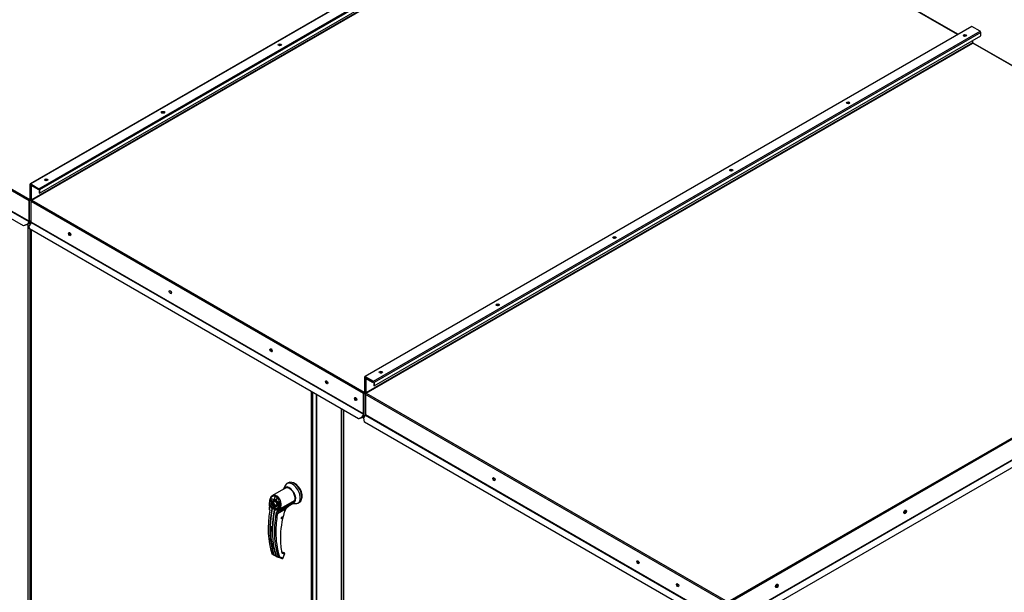
# Paper-space layout 'Layout1' of a CAD drawing. Units: inches. Extents: x 0 to 16.7, y -0.9 to 10.7.
# Drawn here: x 2.3 to 4.6, y 7.5 to 8.8 of the extents above; entities that cross this region are included whole.
import ezdxf

# ---------------------------------------------------------------- set-up
doc = ezdxf.new("R2010")
doc.units = ezdxf.units.IN
doc.header["$MEASUREMENT"] = 0
for name, color, linetype in [('0506F-2441._BLKH', 7, 'Continuous'), ('0506F-2464_BLKHD', 7, 'Continuous'), ('0506F-2484_EVAP_', 7, 'Continuous'), ('0510F-3145_TOP_P', 7, 'Continuous'), ('0510F-3394_-_PAN', 7, 'Continuous'), ('0510F-3399_-_PAN', 7, 'Continuous'), ('0712F-5078_SIDE_', 7, 'Continuous'), ('0712F-5474_-_POS', 7, 'Continuous'), ('0712F-5480_-_PNL', 7, 'Continuous'), ('0719F-2724_RAIN_', 7, 'Continuous'), ('0719F-2842_TOP_L', 7, 'Continuous'), ('0719F-3665_-_LIN', 7, 'Continuous'), ('0719F-3696_-_DEF', 7, 'Continuous'), ('1520P-4666_-_INS', 7, 'Continuous'), ('__ADD-OA001_ENGI', 7, 'Continuous'), ('Default', 7, 'Continuous')]:
    doc.layers.add(name, color=color, linetype=linetype)

# ---------------------------------------------------------------- blocks, each defined once
blk = doc.blocks.new('SE2')
at = {"layer": '0506F-2441._BLKH', "color": 7, "linetype": 'Continuous'}
for p, q in [((3.011, 7.96), (3.011, 6.6744)), ((3.0685, 6.6412), (3.0685, 7.9268))]:
    blk.add_line(p, q, dxfattribs=at)
at = {"layer": '0506F-2464_BLKHD', "color": 7, "linetype": 'Continuous'}
for p, q in [((3.0101, 7.9605), (3.0101, 6.6757)), ((3.011, 7.96), (3.011, 6.6744)), ((3.0684, 6.6412), (3.0684, 7.9268))]:
    blk.add_line(p, q, dxfattribs=at)
at = {"layer": '0506F-2484_EVAP_', "color": 7, "linetype": 'Continuous'}
for centre, start_param, end_param in [((4.3659, 7.6899), 3.044116, 6.113974), ((4.3648, 7.6906), 3.685774, 5.595467), ((4.0707, 7.5195), 3.044116, 6.113973), ((4.0696, 7.5202), 3.685774, 5.595467)]:
    blk.add_ellipse(centre, major_axis=(0.00152, 0.00263), ratio=0.57735, start_param=start_param, end_param=end_param, dxfattribs=at)
at = {"layer": '0510F-3145_TOP_P', "color": 7, "linetype": 'Continuous'}
for p, q in [((4.522, 8.7705), (3.1249, 7.9639)), ((3.1256, 7.9627), (4.5227, 8.7693)), ((4.522, 8.7752), (4.522, 8.7705)), ((5.3555, 8.2885), (4.5227, 8.7693)), ((5.3566, 8.2887), (4.5238, 8.7695)), ((3.9583, 7.4819), (5.3555, 8.2885)), ((5.3571, 8.2858), (3.9599, 7.4792)), ((5.3571, 8.2384), (3.9599, 7.4317)), ((3.9601, 7.4311), (5.3573, 8.2377)), ((5.3591, 8.2218), (3.973, 7.4215)), ((3.124, 7.9967), (3.124, 7.9644)), ((3.126, 7.9987), (3.1245, 7.9978)), ((3.1249, 7.9962), (3.1256, 7.9966)), ((3.1249, 7.9962), (3.1249, 7.9639)), ((3.1267, 7.9983), (3.1256, 7.9977)), ((3.1256, 7.9977), (3.1403, 7.9891)), ((3.1256, 7.9966), (3.1403, 7.9881)), ((3.1403, 7.9891), (3.1414, 7.9898)), ((3.1403, 7.9881), (3.1423, 7.9892)), ((3.1403, 7.9891), (3.1403, 7.9881)), ((3.9568, 7.4792), (3.124, 7.96)), ((3.124, 7.96), (3.124, 7.9125)), ((3.1256, 7.9627), (3.9583, 7.4819)), ((3.1203, 7.9059), (3.1238, 7.9119)), ((3.122, 7.8959), (3.1203, 7.9059)), ((3.9437, 7.4215), (3.122, 7.8959)), ((3.1238, 7.9119), (3.9566, 7.4311)), ((3.9568, 7.4317), (3.124, 7.9125))]:
    blk.add_line(p, q, dxfattribs=at)
for centre, major_axis, start_param, end_param in [((4.5044, 8.7851), (0.00303, 0), 0.417143, 2.670409), ((4.5044, 8.784), (0.00303, 0), 0.900311, 2.20355), ((4.5227, 8.7701), (-0.000484, 0.000839), 0.785398, 2.356194), ((4.5227, 8.7675), (-0.00111, -0.00192), 3.141593, 3.926991), ((4.2354, 8.6297), (0.00303, 0), 0.417143, 2.670409), ((4.2354, 8.6287), (0.00303, 0), 0.900311, 2.20355), ((3.9664, 8.4744), (0.00303, 0), 0.417143, 2.670409), ((3.9664, 8.4734), (0.00303, 0), 0.900311, 2.20355), ((3.6973, 8.3191), (0.00303, 0), 0.417143, 2.670409), ((3.6973, 8.3181), (0.00303, 0), 0.900311, 2.20355), ((3.4283, 8.1638), (0.00303, 0), 0.417143, 2.670409), ((3.4283, 8.1628), (0.00303, 0), 0.900311, 2.20355), ((3.1593, 8.0085), (0.00303, 0), 0.417142, 2.670409), ((3.1593, 8.0075), (0.00303, 0), 0.900311, 2.20355), ((3.1256, 7.9958), (0.00111, -0.00192), 2.356194, 3.926991), ((3.1256, 7.9958), (0.000484, -0.000839), 2.356194, 3.926991), ((3.1256, 7.9635), (-0.00111, 0.00192), 0.785398, 1.946771), ((3.1256, 7.9609), (-0.00111, -0.00192), 3.926991, 5.497787), ((3.1256, 7.9635), (-0.000484, 0.000839), 0.785398, 2.356194), ((3.1233, 7.9121), (0.000484, 0.000839), 4.712389, 5.497787), ((3.4208, 7.7652), (-0.00195, 0.00338), 0.228251, 2.913342), ((4.3661, 7.6894), (-0.00195, -0.00338), 0.228251, 2.913342), ((3.7523, 7.5738), (-0.00195, 0.00338), 0.228251, 2.913342), ((3.8438, 7.521), (-0.00195, 0.00338), 0.228251, 2.913342), ((4.071, 7.519), (-0.00195, -0.00338), 0.228251, 2.913342)]:
    blk.add_ellipse(centre, major_axis=major_axis, ratio=0.57735, start_param=start_param, end_param=end_param, dxfattribs=at)
for centre, major_axis in [((3.4199, 7.7647), (-0.00195, 0.00338)), ((4.367, 7.6889), (-0.00195, -0.00338)), ((3.7514, 7.5733), (-0.00195, 0.00338)), ((3.8429, 7.5205), (-0.00195, 0.00338)), ((4.0719, 7.5185), (-0.00195, -0.00338))]:
    blk.add_ellipse(centre, major_axis=major_axis, ratio=0.57735, dxfattribs=at)
at = {"layer": '0510F-3394_-_PAN', "color": 7, "linetype": 'Continuous'}
for p, q in [((3.7519, 9.2151), (2.3548, 8.4085)), ((2.3555, 8.4073), (3.7526, 9.214)), ((4.4878, 8.7895), (3.7526, 9.214)), ((4.4885, 8.7899), (3.7537, 9.2141)), ((4.5196, 8.8079), (3.1225, 8.0012)), ((4.5207, 8.8077), (3.1236, 8.0011)), ((4.5397, 8.7968), (4.5207, 8.8077)), ((3.1425, 7.9902), (4.5397, 8.7968)), ((4.5413, 8.7941), (3.1441, 7.9874)), ((3.1441, 7.9797), (4.5413, 8.7863)), ((4.5413, 8.7863), (4.5413, 8.7941)), ((2.3539, 8.409), (2.3539, 8.4414)), ((2.355, 8.4427), (2.3544, 8.4424)), ((2.3548, 8.4408), (2.3555, 8.4412)), ((2.3548, 8.4085), (2.3548, 8.4408)), ((2.3557, 8.4424), (2.3555, 8.4423)), ((2.3555, 8.4423), (2.3703, 8.4337)), ((2.3555, 8.4412), (2.3703, 8.4327)), ((2.3703, 8.4337), (2.3705, 8.4338)), ((2.3703, 8.4337), (2.3703, 8.4327)), ((2.3703, 8.4327), (2.3713, 8.4333)), ((3.1197, 7.9624), (2.3539, 8.4046)), ((2.3539, 8.3571), (2.3539, 8.4046)), ((2.3555, 8.4073), (3.1213, 7.9651)), ((2.3537, 8.3565), (2.3492, 8.3486)), ((2.3503, 8.3414), (2.3492, 8.3486)), ((2.3537, 8.3565), (3.1195, 7.9143)), ((3.1197, 7.915), (2.3539, 8.3571)), ((3.1082, 7.9039), (2.3503, 8.3414)), ((3.122, 8.0002), (3.122, 7.9655)), ((3.1229, 7.9997), (3.1236, 8.0001)), ((3.1229, 7.9997), (3.1229, 7.965)), ((3.1236, 8.0011), (3.1425, 7.9902)), ((3.1236, 8.0001), (3.1425, 7.9891)), ((3.1432, 7.9879), (3.1432, 7.9802)), ((3.1441, 7.9874), (3.1441, 7.9797)), ((3.1197, 7.915), (3.1197, 7.9624)), ((3.1206, 7.9155), (3.1206, 7.9629)), ((3.122, 7.9655), (3.1213, 7.9651)), ((3.1213, 7.9651), (3.1213, 7.9641)), ((3.1224, 7.964), (3.124, 7.9649)), ((3.1229, 7.965), (3.124, 7.9657)), ((3.1441, 7.9797), (3.1432, 7.9802)), ((3.1195, 7.9143), (3.115, 7.9064)), ((3.115, 7.9064), (3.1082, 7.9039)), ((3.1089, 7.9035), (3.1082, 7.9039)), ((3.1156, 7.9061), (3.1089, 7.9035)), ((3.1156, 7.9061), (3.115, 7.9064)), ((3.1202, 7.9139), (3.1156, 7.9061))]:
    blk.add_line(p, q, dxfattribs=at)
for centre, major_axis, start_param, end_param in [((4.5207, 8.8059), (0.00111, -0.00192), 2.356194, 3.141593), ((4.5045, 8.7864), (-0.00391, 0), 3.369844, 6.054934), ((4.5397, 8.795), (0.00111, -0.00192), 0.785398, 2.356194), ((2.9273, 8.7638), (0.00303, 0), 0.3143, 3.322513), ((2.9273, 8.7628), (0.00303, 0), 0.673039, 2.766936), ((4.2355, 8.6311), (-0.00391, 0), 3.369844, 6.054934), ((2.6583, 8.6085), (0.00303, 0), 0.314304, 3.32251), ((2.6583, 8.6075), (0.00303, 0), 0.67304, 2.766935), ((3.9665, 8.4758), (-0.00391, 0), 3.369844, 6.054934), ((2.3555, 8.4404), (0.00111, -0.00192), 2.356194, 3.926991), ((2.3555, 8.4404), (0.000484, -0.000839), 2.356194, 3.926991), ((2.3893, 8.4532), (0.00303, 0), 0.314312, 3.322501), ((2.3893, 8.4522), (0.00303, 0), 0.67304, 2.766935), ((2.3555, 8.4081), (-0.00111, 0.00192), 0.785398, 1.946771), ((2.3555, 8.4055), (-0.00111, -0.00192), 3.926991, 5.497787), ((2.3555, 8.4081), (-0.000484, 0.000839), 0.785398, 2.356194), ((2.3532, 8.3567), (-0.000484, -0.000839), 1.570796, 2.356194), ((2.4435, 8.3301), (-0.00195, 0.00338), 0.228251, 2.913342), ((3.6975, 8.3205), (-0.00391, 0), 3.369844, 6.054934), ((2.6755, 8.1962), (-0.00195, 0.00338), 0.228251, 2.913342), ((3.4285, 8.1651), (-0.00391, 0), 3.369844, 6.054934), ((2.9075, 8.0622), (-0.00195, 0.00338), 0.228251, 2.913342), ((3.1594, 8.0098), (-0.00391, 0), 3.369844, 6.054934), ((3.0354, 7.9884), (-0.00195, 0.00338), 0.228251, 2.913342), ((3.1236, 7.9993), (0.00111, -0.00192), 2.356194, 3.926991), ((3.1236, 7.9993), (0.000484, -0.000839), 2.356194, 3.926991), ((3.1425, 7.9883), (-0.00111, 0.00192), 3.926991, 5.497787), ((3.1425, 7.9883), (-0.000484, 0.000839), 3.926991, 5.497787), ((3.1213, 7.9633), (-0.00111, -0.00192), 3.926991, 5.497787), ((3.1213, 7.9633), (-0.000484, -0.000839), 3.926991, 5.497787), ((3.1213, 7.9659), (-0.000484, 0.000839), 2.356194, 3.926991), ((3.1213, 7.9659), (-0.00111, 0.00192), 2.356194, 3.926991), ((3.1021, 7.9499), (-0.00195, 0.00338), 0.228251, 2.913342), ((3.1191, 7.9146), (-0.000484, -0.000839), 1.570796, 2.356194), ((3.1191, 7.9146), (0.00111, 0.00192), 4.712389, 5.497787)]:
    blk.add_ellipse(centre, major_axis=major_axis, ratio=0.57735, start_param=start_param, end_param=end_param, dxfattribs=at)
for centre, major_axis in [((4.5045, 8.7874), (-0.00391, 0)), ((4.2355, 8.6321), (-0.00391, 0)), ((3.9665, 8.4768), (-0.00391, 0)), ((2.4426, 8.3296), (-0.00195, 0.00338)), ((3.6975, 8.3215), (-0.00391, 0)), ((2.6746, 8.1957), (-0.00195, 0.00338)), ((3.4285, 8.1662), (-0.00391, 0)), ((2.9066, 8.0617), (-0.00195, 0.00338)), ((3.1594, 8.0109), (-0.00391, 0)), ((3.0345, 7.9879), (-0.00195, 0.00338)), ((3.1012, 7.9494), (-0.00195, 0.00338))]:
    blk.add_ellipse(centre, major_axis=major_axis, ratio=0.57735, dxfattribs=at)
at = {"layer": '0510F-3399_-_PAN', "color": 7, "linetype": 'Continuous'}
for p, q in [((3.749, 9.2517), (2.3518, 8.4451)), ((3.7501, 9.2516), (2.3529, 8.445)), ((2.3719, 8.434), (3.769, 9.2407)), ((3.7706, 9.238), (2.3734, 8.4313)), ((2.3734, 8.4236), (3.7706, 9.2302)), ((2.3491, 8.4063), (1.5081, 8.8919)), ((1.5097, 8.8946), (2.3507, 8.409)), ((2.3491, 8.3589), (1.5081, 8.8444)), ((2.336, 8.3486), (1.5061, 8.8278)), ((1.5079, 8.8437), (2.3489, 8.3582)), ((2.3513, 8.4441), (2.3513, 8.4094)), ((2.3522, 8.4436), (2.3529, 8.444)), ((2.3522, 8.4436), (2.3522, 8.4089)), ((2.3529, 8.445), (2.3719, 8.434)), ((2.3529, 8.444), (2.3719, 8.433)), ((2.3726, 8.4318), (2.3726, 8.4241)), ((2.3734, 8.4236), (2.3726, 8.4241)), ((2.3734, 8.4313), (2.3734, 8.4236)), ((2.3491, 8.3589), (2.3491, 8.4063)), ((2.35, 8.3594), (2.35, 8.4068)), ((2.3513, 8.4094), (2.3507, 8.409)), ((2.3507, 8.408), (2.3507, 8.409)), ((2.3518, 8.4079), (2.3539, 8.4091)), ((2.3522, 8.4089), (2.3539, 8.4099)), ((2.3454, 8.3522), (2.336, 8.3486)), ((2.3366, 8.3483), (2.336, 8.3486)), ((2.3461, 8.3519), (2.3366, 8.3483)), ((2.3489, 8.3582), (2.3454, 8.3522)), ((2.3461, 8.3519), (2.3454, 8.3522)), ((2.3495, 8.3578), (2.3461, 8.3519))]:
    blk.add_line(p, q, dxfattribs=at)
for centre in [(2.9267, 8.7653), (2.6577, 8.61), (2.3887, 8.4547)]:
    blk.add_ellipse(centre, major_axis=(-0.00391, 0), ratio=0.57735, dxfattribs=at)
for centre, major_axis, start_param, end_param in [((2.9267, 8.7643), (-0.00391, 0), 3.369844, 6.054934), ((2.6577, 8.609), (-0.00391, 0), 3.369844, 6.054934), ((2.3529, 8.4432), (0.00111, -0.00192), 2.356194, 3.926991), ((2.3529, 8.4432), (0.000484, -0.000839), 2.356194, 3.926991), ((2.3887, 8.4537), (-0.00391, 0), 3.369844, 6.054934), ((2.3719, 8.4322), (-0.00111, 0.00192), 3.926991, 5.497787), ((2.3719, 8.4322), (-0.000484, 0.000839), 3.926991, 5.497787), ((2.3507, 8.4072), (0.00111, 0.00192), 0.785398, 2.356194), ((2.3507, 8.4072), (0.000484, 0.000839), 0.785398, 2.356194), ((2.3507, 8.4098), (-0.000484, 0.000839), 2.356194, 3.926991), ((2.3507, 8.4098), (-0.00111, 0.00192), 2.356194, 3.926991), ((2.3484, 8.3585), (-0.000484, -0.000839), 1.570796, 2.356194), ((2.3484, 8.3585), (0.00111, 0.00192), 4.712389, 5.497787)]:
    blk.add_ellipse(centre, major_axis=major_axis, ratio=0.57735, start_param=start_param, end_param=end_param, dxfattribs=at)
at = {"layer": '0712F-5078_SIDE_', "color": 7, "linetype": 'Continuous'}
for p, q in [((3.124, 7.9605), (3.1206, 7.9625)), ((3.0727, 7.9244), (3.0727, 6.6388)), ((3.0736, 7.9239), (3.0736, 6.6375))]:
    blk.add_line(p, q, dxfattribs=at)
at = {"layer": '0712F-5474_-_POS', "color": 7, "linetype": 'Continuous'}
for p, q in [((2.3471, 7.0556), (2.3471, 8.3536)), ((2.3504, 8.3557), (2.353, 8.3572)), ((2.3515, 8.355), (2.353, 8.3559)), ((2.3515, 8.3526), (2.3515, 8.355)), ((2.3515, 7.3094), (2.3515, 8.3408))]:
    blk.add_line(p, q, dxfattribs=at)
for major_axis, start_param in [((-0.00313, 0), 1.047555), ((-0.00156, 0), 0.837244)]:
    blk.add_ellipse((2.3493, 8.3563), major_axis=major_axis, ratio=0.57735, start_param=start_param, end_param=2.356194, dxfattribs=at)
at = {"layer": '0712F-5480_-_PNL', "color": 7, "linetype": 'Continuous'}
for p, q in [((2.354, 8.3393), (2.354, 7.0633)), ((2.3546, 7.0624), (2.3546, 8.339)), ((2.9986, 7.9671), (2.9986, 6.6906)), ((3.0018, 7.9653), (3.0018, 6.6906))]:
    blk.add_line(p, q, dxfattribs=at)
at = {"layer": '0719F-2724_RAIN_', "color": 7, "linetype": 'Continuous'}
for centre in [(4.3667, 7.6894), (4.0716, 7.519)]:
    blk.add_ellipse(centre, major_axis=(-0.0022, -0.0038), ratio=0.57735, dxfattribs=at)
for centre, end_param in [((4.3659, 7.6899), 5.191982), ((4.0707, 7.5195), 5.191996)]:
    blk.add_ellipse(centre, major_axis=(0.0022, 0.0038), ratio=0.57735, start_param=3.500535, end_param=end_param, dxfattribs=at)
at = {"layer": '0719F-2842_TOP_L', "color": 7, "linetype": 'Continuous'}
for centre in [(4.3644, 7.6918), (4.0692, 7.5214)]:
    blk.add_ellipse(centre, major_axis=(0.00152, 0.00263), ratio=0.57735, start_param=4.134441, end_param=4.921781, dxfattribs=at)
at = {"layer": '0719F-3665_-_LIN', "color": 7, "linetype": 'Continuous'}
for p, q in [((2.3539, 8.4085), (2.3533, 8.4088)), ((2.3539, 8.4091), (2.3539, 8.4091)), ((2.35, 8.361), (2.353, 8.3592)), ((2.35, 8.3604), (2.353, 8.3587))]:
    blk.add_line(p, q, dxfattribs=at)
at = {"layer": '0719F-3696_-_DEF', "color": 7, "linetype": 'Continuous'}
for p, q in [((2.353, 8.408), (2.354, 8.4085)), ((2.3547, 8.407), (2.353, 8.408)), ((2.353, 8.408), (2.353, 8.3563)), ((2.353, 8.3563), (2.3535, 8.356))]:
    blk.add_line(p, q, dxfattribs=at)
blk.add_ellipse((2.3552, 8.3576), major_axis=(0.00156, 0.00271), ratio=0.57735, start_param=2.356194, end_param=2.716542, dxfattribs=at)
at = {"layer": '1520P-4666_-_INS', "color": 7, "linetype": 'Continuous'}
blk.add_line((2.3528, 8.3588), (2.3488, 8.3565), dxfattribs=at)
at = {"layer": '__ADD-OA001_ENGI', "color": 7, "linetype": 'Continuous'}
for p, q in [((2.9461, 7.7563), (2.9426, 7.7543)), ((2.9406, 7.7446), (2.9096, 7.7267)), ((2.9389, 7.7501), (2.9351, 7.7425)), ((2.9022, 7.711), (2.9023, 7.705)), ((2.9028, 7.7107), (2.9029, 7.7047)), ((2.9065, 7.7204), (2.9138, 7.7185)), ((2.9068, 7.7196), (2.9138, 7.7177)), ((2.92, 7.7223), (2.9155, 7.7249)), ((2.9169, 7.7272), (2.9194, 7.7261)), ((2.9252, 7.709), (2.9181, 7.7153)), ((2.9183, 7.7159), (2.9257, 7.7093)), ((2.9218, 7.7244), (2.9194, 7.7261)), ((2.9589, 7.7118), (2.9255, 7.6925)), ((2.9279, 7.697), (2.9602, 7.7157)), ((2.9587, 7.7119), (2.959, 7.7124)), ((2.9602, 7.7157), (2.9589, 7.7118)), ((2.959, 7.7124), (2.9602, 7.7157)), ((2.9602, 7.7157), (2.9597, 7.7144)), ((2.9685, 7.7095), (2.972, 7.7115)), ((2.9023, 7.705), (2.9027, 7.7011)), ((2.9029, 7.7047), (2.9033, 7.7011)), ((2.9084, 7.6969), (2.9086, 7.6973)), ((2.9091, 7.6971), (2.9091, 7.6967)), ((2.914, 7.6938), (2.9141, 7.6942)), ((2.9144, 7.6949), (2.9141, 7.6942)), ((2.9143, 7.694), (2.9142, 7.6935)), ((2.9206, 7.6911), (2.9223, 7.6935)), ((2.9398, 7.6954), (2.921, 7.6845)), ((2.9223, 7.6935), (2.9247, 7.6981)), ((2.9236, 7.6898), (2.9505, 7.7053)), ((2.9236, 7.6898), (2.9255, 7.6925)), ((2.9257, 7.7093), (2.9252, 7.709)), ((2.9255, 7.6925), (2.9279, 7.697)), ((2.9398, 7.6954), (2.9505, 7.7053)), ((2.949, 7.7039), (2.956, 7.708)), ((2.9571, 7.7087), (2.963, 7.7083)), ((2.9307, 7.674), (2.9305, 7.6738)), ((2.9311, 7.6742), (2.9309, 7.6739)), ((2.9314, 7.6742), (2.9315, 7.6744)), ((2.9315, 7.6745), (2.9317, 7.6744)), ((2.9319, 7.6748), (2.9318, 7.6746)), ((2.9321, 7.6748), (2.9319, 7.6748)), ((2.9322, 7.6753), (2.9322, 7.675)), ((2.9325, 7.6754), (2.9323, 7.6753)), ((2.9328, 7.6759), (2.9325, 7.6758)), ((2.9325, 7.6758), (2.9326, 7.6756)), ((2.9328, 7.6779), (2.9327, 7.6778)), ((2.9327, 7.6777), (2.9329, 7.6778)), ((2.9329, 7.6765), (2.9327, 7.6764)), ((2.9327, 7.6763), (2.9328, 7.6762)), ((2.933, 7.6776), (2.9328, 7.6774)), ((2.9328, 7.6773), (2.933, 7.6773)), ((2.933, 7.6771), (2.9328, 7.6769)), ((2.9328, 7.6768), (2.933, 7.6768)), ((2.9071, 7.6549), (2.9057, 7.6542)), ((2.9058, 7.6509), (2.9093, 7.6489)), ((2.9087, 7.6107), (2.9122, 7.6087)), ((2.9102, 7.6083), (2.913, 7.6067)), ((2.9085, 7.5934), (2.9124, 7.5905)), ((2.9088, 7.593), (2.9096, 7.5924)), ((2.9096, 7.5924), (2.9128, 7.59)), ((2.9144, 7.5892), (2.9131, 7.5899)), ((2.9135, 7.59), (2.9147, 7.5892)), ((2.9182, 7.5872), (2.9227, 7.5852)), ((2.9186, 7.5866), (2.9232, 7.5846)), ((2.9234, 7.5845), (2.9314, 7.5816)), ((2.9339, 7.5829), (2.926, 7.5858)), ((2.9363, 7.595), (2.9319, 7.5966)), ((2.9361, 7.5951), (2.9319, 7.5966)), ((2.932, 7.5964), (2.9321, 7.5964)), ((2.9368, 7.5946), (2.9321, 7.5964)), ((2.9373, 7.5915), (2.9326, 7.5933)), ((2.9339, 7.5829), (2.9373, 7.5915)), ((2.9345, 7.583), (2.9378, 7.5917)), ((2.9363, 7.595), (2.9368, 7.5946)), ((2.9371, 7.5945), (2.9365, 7.5949))]:
    blk.add_line(p, q, dxfattribs=at)
for centre, radius, start, end in [((2.9244, 7.71), 0.0207, 149.9317, 219.4033), ((2.9103, 7.7214), 0.00399, 194.3792, 207.3247), ((2.9254, 7.7098), 0.0183, 170.8564, 213.7141), ((2.9101, 7.7069), 0.0122, 47.5811, 72.4189), ((2.9108, 7.7075), 0.0107, 46.7309, 73.2691), ((2.9109, 7.7064), 0.0101, 28.6157, 55.0599), ((2.9063, 7.7071), 0.0205, 333.8282, 47.9552), ((2.9063, 7.7066), 0.0236, 336.027, 48.8626), ((2.8821, 7.6969), 0.021, 351.6562, 11.288), ((2.8798, 7.6965), 0.0239, 351.5656, 11.0414), ((2.9153, 7.6942), 0.00749, 133.4214, 155.0784), ((2.9196, 7.6943), 0.0108, 150.3967, 165.0879), ((2.9081, 7.6877), 0.0121, 59.0433, 80.2269), ((2.9218, 7.6923), 0.00788, 166.6891, 169.8917), ((2.917, 7.6934), 0.003, 108.9254, 164.7188), ((2.9168, 7.6932), 0.00295, 140.9547, 153.1342), ((2.9175, 7.6933), 0.00325, 116.5773, 168.0182), ((2.9295, 7.6831), 0.012, 138.1821, 171.9103), ((2.9187, 7.706), 0.00224, 259.8671, 304.3222), ((2.9144, 7.7059), 0.0104, 303.1822, 1.795), ((2.9311, 7.6827), 0.0103, 136.6654, 170.2248), ((3.1572, 7.6251), 0.2293, 163.9174, 179.3776), ((2.9652, 7.6805), 0.0294, 149.6897, 164.0583), ((2.9634, 7.6816), 0.0269, 149.6536, 164.0423), ((2.9713, 7.6722), 0.0391, 122.2458, 143.7178), ((3.1813, 7.6416), 0.2638, 170.6486, 179.7829), ((3.1034, 7.6475), 0.1978, 178.0713, 192.0063), ((2.9055, 7.65), 0.00528, 46.8427, 73.1573), ((2.9055, 7.6497), 0.0055, 46.8, 73.2), ((3.0948, 7.6402), 0.1773, 179.228, 197.8538), ((3.0786, 7.6266), 0.1506, 179.632, 192.1916), ((2.91, 7.6), 0.00516, 46.5194, 73.4806), ((2.91, 7.6002), 0.00536, 46.4408, 73.5592), ((2.9142, 7.6082), 0.00246, 198.542, 238.5406), ((2.9094, 7.5936), 0.000919, 195.5699, 248.6195), ((2.9135, 7.5909), 0.00114, 199.2706, 248.051), ((2.9141, 7.5909), 0.00106, 198.7578, 238.0086), ((2.8943, 7.549), 0.0449, 57.6903, 63.4223), ((2.9362, 7.6216), 0.0389, 236.4484, 242.6814), ((2.919, 7.5879), 0.000975, 194.7747, 226.861), ((2.9237, 7.5855), 0.000957, 196.7118, 247.4776), ((2.9333, 7.5951), 0.00196, 188.4598, 247.3339), ((2.9322, 7.5839), 0.00246, 269.9575, 338.8353)]:
    blk.add_arc(centre, radius, start, end, dxfattribs=at)
for centre, major_axis, ratio, start_param, end_param in [((2.9556, 7.7319), (0.0129, -0.0224), 0.57735, 0, 3.51017), ((2.959, 7.7339), (0.0129, -0.0224), 0.57735, 0, 3.141593), ((2.9612, 7.7352), (-0.012, 0.0208), 0.57735, 3.499086, 5.925691), ((2.9486, 7.7279), (0.0104, -0.018), 0.57735, 0, 3.623039), ((2.9486, 7.7279), (0.0094, -0.0163), 0.57735, 0.118273, 3.339947), ((2.9488, 7.728), (-0.0093, 0.0161), 0.57735, 0, 0.115151), ((2.9488, 7.728), (-0.0093, 0.0161), 0.57735, 5.497787, 6.283185), ((2.9047, 7.7111), (0.00246, 0.00001), 0.199129, 3.142066, 3.878617), ((2.916, 7.7091), (-0.0062, 0.0107), 0.57735, 0.919218, 3.014642), ((2.9168, 7.7096), (-0.00338, 0.00586), 0.57735, 0, 0.830203), ((2.9168, 7.7096), (0.00338, -0.00586), 0.57735, 3.144612, 3.930594), ((3.0781, 7.748), (-0.1229, -0.2129), 0.57735, -1.14592, -1.117066), ((2.9156, 7.7187), (-0.00063, -0.00238), 0.707386, 4.984763, 5.32731), ((2.9173, 7.7251), (-0.00087, -0.0023), 0.687477, 3.825269, 5.026154), ((2.9198, 7.7163), (-0.00163, -0.00184), 0.407764, -1.027072, -0.684526), ((3.0827, 7.7454), (-0.1229, -0.2129), 0.57735, -1.14592, -1.117066), ((2.9215, 7.7226), (0.0015, 0.00195), 0.446444, 0.855456, 2.056341), ((2.9477, 7.7224), (-0.0083, 0.0144), 0.57735, 3.141593, 3.622298), ((2.9585, 7.7122), (-0.000585, 0.000189), 0.723962, 2.562453, 3.882757), ((2.9488, 7.728), (-0.0093, 0.0161), 0.57735, 3.309582, 3.926991), ((3.0733, 7.7508), (-0.1226, -0.2123), 0.57735, 5.295381, 5.814273), ((3.0775, 7.7484), (-0.1229, -0.2128), 0.57735, 5.265942, 5.814896), ((3.0779, 7.7482), (-0.1227, -0.2125), 0.57735, 5.265942, 5.814896), ((2.9047, 7.7051), (0.00246, 0.00005), 0.214239, 3.142171, 3.868075), ((2.9051, 7.7015), (0.00242, 0.00046), 0.041837, 3.134287, 3.840841), ((2.9053, 7.6935), (0.00243, -0.00039), 0.449501, 3.137428, 3.922362), ((3.0829, 7.7453), (-0.1227, -0.2125), 0.57735, 5.265942, 5.814896), ((3.0833, 7.745), (-0.1229, -0.2128), 0.57735, 5.265942, 5.814896), ((2.9088, 7.697), (0.000605, -0.000111), 0.429243, 3.931619, 5.134593), ((2.909, 7.6973), (-0.000566, 0.000241), 0.33751, 0.93024, 2.05982), ((2.9146, 7.6937), (0.000605, -0.000111), 0.429243, 2.903178, 4.106152), ((2.9147, 7.694), (0.000599, -0.000141), 0.219345, 2.938803, 4.068383), ((2.9168, 7.7096), (0.00338, -0.00586), 0.57735, 5.461966, 6.274384), ((2.9168, 7.7096), (-0.00338, 0.00586), 0.57735, 2.356194, 3.141593), ((2.9168, 7.7096), (0.00314, -0.00543), 0.57735, 0, 0.345271), ((2.9168, 7.7096), (0.00314, -0.00543), 0.57735, 6.275425, 6.283185), ((2.9221, 7.6917), (-0.00179, 0.00169), 0.629846, 1.278243, 2.896833), ((2.9238, 7.6941), (-0.00218, 0.00114), 0.548706, 1.11173, 2.673025), ((2.9262, 7.6986), (-0.00216, 0.00117), 0.531437, 1.111388, 2.679636), ((2.9352, 7.6896), (-0.00237, 0.00066), 0.332247, 2.482849, 3.144216), ((2.9381, 7.6964), (-0.00213, 0.00123), 0.002109, 3.136971, 3.757074), ((2.9486, 7.7279), (0.0104, -0.018), 0.57735, 6.147948, 6.283185), ((2.9556, 7.7319), (0.0129, -0.0224), 0.57735, 5.914608, 6.283185), ((3.0875, 7.7426), (-0.1226, -0.2123), 0.57735, 5.295381, 5.814273), ((2.9192, 7.6855), (-0.00243, 0.00039), 0.449501, 0.955302, 2.438832), ((2.9312, 7.6762), (-0.00129, -0.00224), 0.57735, 1.05192, 1.147194), ((2.9312, 7.6762), (-0.00129, -0.00224), 0.57735, 1.303248, 1.398522), ((2.9312, 7.6762), (0.00129, 0.00224), 0.57735, 4.696168, 4.791442), ((2.9055, 7.6543), (-0.000246, 0.000006), 0.559647, 1.465297, 2.370851), ((3.078, 7.7454), (-0.1218, -0.211), 0.57735, -0.809936, -0.59837), ((2.9075, 7.6518), (0.00123, 0.00213), 0.57735, 0.942089, 2.331657), ((2.9071, 7.6552), (0.000076, 0.000234), 0.401693, 2.217894, 3.823726), ((3.0784, 7.7479), (-0.1209, -0.2094), 0.57735, -0.815937, -0.805009), ((2.9141, 7.615), (0.00384, 0.00666), 0.57735, 2.543223, 3.141593), ((2.9098, 7.6065), (-0.00024, -0.000053), 0.690899, 1.311072, 2.216625), ((2.9116, 7.6051), (-0.000075, -0.000234), 0.396847, 3.82186, 5.614372), ((2.9296, 7.5958), (-0.0024, -0.00054), 0.691475, 2.215611, 3.699141), ((2.9129, 7.5909), (0.000582, 0.000198), 0.728594, 3.622446, 4.82542), ((2.9134, 7.5904), (0.000262, 0.000556), 0.589573, 2.977954, 4.149911), ((2.9147, 7.5897), (0.000287, 0.000544), 0.370142, 2.99947, 3.893112), ((2.9186, 7.5876), (0.000582, 0.000198), 0.728594, 2.594005, 3.796979), ((2.9242, 7.5868), (-0.00233, -0.00079), 0.728364, 0.655946, 2.139475), ((2.9242, 7.5868), (0.00085, 0.00231), 0.812411, 3.088495, 3.141593), ((2.9242, 7.5868), (0.00085, 0.00231), 0.812411, 3.141593, 4.572025), ((2.9322, 7.5839), (0.00085, 0.00231), 0.812411, 3.141593, 4.572025), ((2.9308, 7.5943), (-0.00085, -0.00231), 0.812411, 1.430432, 2.913962), ((2.9322, 7.5839), (-0.00229, 0.00089), 0.211325, 2.509678, 3.141593), ((2.9357, 7.5939), (-0.00042, -0.00116), 0.812411, 2.913962, 3.141593), ((2.9355, 7.5925), (-0.00085, -0.00231), 0.812411, 1.430432, 2.913962), ((2.9355, 7.5925), (-0.00148, -0.00197), 0.626517, 3.143359, 3.311232), ((2.9355, 7.5925), (-0.00229, 0.00089), 0.211325, 2.509678, 3.141593)]:
    blk.add_ellipse(centre, major_axis=major_axis, ratio=ratio, start_param=start_param, end_param=end_param, dxfattribs=at)
blk.add_ellipse((2.9321, 7.6756), major_axis=(0.00123, 0.00213), ratio=0.57735, dxfattribs=at)
for points, degree, knots in [([(2.9155, 7.7249), (2.9154, 7.725), (2.9152, 7.725), (2.9149, 7.7251), (2.9146, 7.7252), (2.9143, 7.7253), (2.914, 7.7253), (2.9137, 7.7254), (2.9134, 7.7254), (2.9128, 7.7254), (2.9119, 7.7254), (2.9107, 7.7251), (2.9096, 7.7247), (2.9081, 7.7238), (2.9065, 7.7224), (2.9052, 7.7204), (2.9043, 7.7186), (2.9038, 7.7172), (2.9034, 7.7157), (2.9031, 7.7143), (2.903, 7.7132), (2.9029, 7.7124), (2.9028, 7.7116), (2.9028, 7.711), (2.9028, 7.7107)], 3, [0, 0, 0, 0, 0.015695, 0.031355, 0.046994, 0.062626, 0.078264, 0.093921, 0.109612, 0.125349, 0.187799, 0.250609, 0.312869, 0.375595, 0.500098, 0.62522, 0.687417, 0.74981, 0.812413, 0.875061, 0.906364, 0.937572, 0.968758, 1, 1, 1, 1]), ([(2.9096, 7.7267), (2.9094, 7.7266), (2.9092, 7.7264), (2.9082, 7.7258), (2.9075, 7.7252), (2.9065, 7.724), (2.9062, 7.7236), (2.9057, 7.7227), (2.9054, 7.7223), (2.9046, 7.7208), (2.9042, 7.7198), (2.9037, 7.7181), (2.9036, 7.7176), (2.9033, 7.7164), (2.9032, 7.7158), (2.903, 7.714), (2.9029, 7.7127), (2.903, 7.7114)], 3, [0.346635, 0.346635, 0.346635, 0.346635, 0.375, 0.375, 0.5, 0.5, 0.5625, 0.5625, 0.625, 0.625, 0.75, 0.75, 0.8125, 0.8125, 0.875, 0.875, 1, 1, 1, 1]), ([(2.9074, 7.7127), (2.9073, 7.7133), (2.9072, 7.7138), (2.9072, 7.715), (2.9072, 7.7156), (2.9071, 7.7167), (2.9071, 7.7172), (2.9071, 7.7181), (2.9071, 7.7184), (2.907, 7.7188), (2.907, 7.7189), (2.9069, 7.7193), (2.9069, 7.7194), (2.9068, 7.7196)], 3, [0, 0, 0, 0, 0.25, 0.25, 0.5, 0.5, 0.75, 0.75, 0.875, 0.875, 0.9375, 0.9375, 1, 1, 1, 1]), ([(2.9169, 7.7272), (2.916, 7.7276), (2.9151, 7.7278), (2.9137, 7.7278), (2.9133, 7.7278), (2.9124, 7.7277), (2.9119, 7.7276), (2.9111, 7.7274), (2.9107, 7.7272), (2.91, 7.7269), (2.9098, 7.7268), (2.9096, 7.7267)], 3, [0, 0, 0, 0, 0.125, 0.125, 0.1875, 0.1875, 0.25, 0.25, 0.3125, 0.3125, 0.346635, 0.346635, 0.346635, 0.346635]), ([(2.916, 7.7025), (2.9155, 7.7028), (2.9149, 7.7032), (2.9144, 7.7037), (2.9139, 7.7042), (2.9134, 7.7047), (2.9129, 7.7054), (2.9124, 7.706), (2.912, 7.7067), (2.9116, 7.7075), (2.9112, 7.7082), (2.9109, 7.7089), (2.9107, 7.7097), (2.9105, 7.7104), (2.9104, 7.7111), (2.9103, 7.7117), (2.9103, 7.7123), (2.9103, 7.7129), (2.9104, 7.7134), (2.9105, 7.714), (2.9107, 7.7145), (2.9109, 7.715), (2.9112, 7.7154), (2.9116, 7.7157), (2.912, 7.716), (2.9124, 7.7162), (2.9129, 7.7163), (2.9134, 7.7164), (2.9139, 7.7163), (2.9144, 7.7163), (2.9149, 7.7161), (2.9155, 7.7159), (2.916, 7.7156)], 2, [0, 0, 0, 0.0625, 0.0625, 0.125, 0.125, 0.1875, 0.1875, 0.25, 0.25, 0.3125, 0.3125, 0.375, 0.375, 0.4375, 0.4375, 0.5, 0.5, 0.5625, 0.5625, 0.625, 0.625, 0.6875, 0.6875, 0.75, 0.75, 0.8125, 0.8125, 0.875, 0.875, 0.9375, 0.9375, 1, 1, 1]), ([(2.9138, 7.715), (2.9137, 7.715), (2.9132, 7.7148), (2.9124, 7.7138), (2.912, 7.7124), (2.912, 7.7111), (2.9123, 7.7097), (2.9127, 7.7084), (2.9131, 7.7077), (2.9133, 7.7075)], 3, [0, 0, 0, 0, 0.037045, 0.242521, 0.44437, 0.591005, 0.735682, 0.91273, 1, 1, 1, 1]), ([(2.9135, 7.7154), (2.9136, 7.7155), (2.914, 7.7157), (2.9149, 7.7156), (2.9159, 7.7152), (2.9165, 7.7148), (2.9167, 7.7147)], 3, [0, 0, 0, 0, 0.210935, 0.577129, 0.877907, 1, 1, 1, 1]), ([(2.916, 7.7156), (2.9165, 7.7153), (2.917, 7.7149), (2.9175, 7.7144), (2.9181, 7.7139), (2.9186, 7.7134), (2.9191, 7.7127), (2.9196, 7.7121), (2.92, 7.7114), (2.9204, 7.7106), (2.9207, 7.7099), (2.921, 7.7092), (2.9212, 7.7084), (2.9214, 7.7077), (2.9215, 7.707), (2.9216, 7.7064), (2.9216, 7.7058), (2.9216, 7.7052), (2.9215, 7.7047), (2.9214, 7.7041), (2.9212, 7.7036), (2.921, 7.7031), (2.9207, 7.7027), (2.9204, 7.7024), (2.92, 7.7021), (2.9196, 7.7019), (2.9191, 7.7018), (2.9186, 7.7017), (2.9181, 7.7018), (2.9175, 7.7018), (2.917, 7.702), (2.9165, 7.7022), (2.916, 7.7025)], 2, [0, 0, 0, 0.0625, 0.0625, 0.125, 0.125, 0.1875, 0.1875, 0.25, 0.25, 0.3125, 0.3125, 0.375, 0.375, 0.4375, 0.4375, 0.5, 0.5, 0.5625, 0.5625, 0.625, 0.625, 0.6875, 0.6875, 0.75, 0.75, 0.8125, 0.8125, 0.875, 0.875, 0.9375, 0.9375, 1, 1, 1]), ([(2.9198, 7.7112), (2.9202, 7.7104), (2.9207, 7.7094), (2.9211, 7.7078), (2.9213, 7.7066), (2.9212, 7.7055), (2.921, 7.7045), (2.9206, 7.7039), (2.9203, 7.7038), (2.9202, 7.7037)], 3, [0, 0, 0, 0, 0.232442, 0.322327, 0.46315, 0.600649, 0.741788, 0.894266, 1, 1, 1, 1]), ([(2.9141, 7.6942), (2.9141, 7.6942), (2.9142, 7.6943), (2.9142, 7.6944), (2.9142, 7.6945), (2.914, 7.6947), (2.9138, 7.6949), (2.9134, 7.6951), (2.9127, 7.6955), (2.9119, 7.696), (2.9112, 7.6964), (2.9106, 7.6967), (2.9101, 7.6969), (2.9097, 7.697), (2.9094, 7.6971), (2.9092, 7.6971), (2.9091, 7.6971)], 3, [0, 0, 0, 0, 0.028732, 0.062886, 0.125642, 0.188211, 0.250795, 0.37503, 0.500033, 0.62496, 0.749201, 0.811811, 0.874288, 0.937081, 0.971252, 1, 1, 1, 1]), ([(2.9133, 7.7075), (2.9137, 7.7067), (2.9143, 7.7059), (2.9155, 7.7049), (2.9164, 7.7042), (2.9175, 7.7038), (2.918, 7.7038), (2.9183, 7.7038)], 3, [0, 0, 0, 0, 0.335261, 0.465186, 0.674823, 0.887095, 1, 1, 1, 1]), ([(2.9257, 7.7093), (2.9257, 7.7092), (2.9257, 7.7089), (2.9257, 7.7085), (2.9258, 7.7081), (2.9258, 7.7077), (2.9258, 7.7073), (2.9258, 7.7069), (2.9258, 7.7064), (2.9258, 7.7056), (2.9256, 7.7044), (2.9254, 7.7029), (2.925, 7.7014), (2.9243, 7.6996), (2.9231, 7.6975), (2.9217, 7.6958), (2.9203, 7.6948), (2.9192, 7.6942), (2.918, 7.6937), (2.917, 7.6935), (2.9162, 7.6934), (2.9155, 7.6934), (2.9149, 7.6934), (2.9144, 7.6935), (2.9142, 7.6935)], 3, [0, 0, 0, 0, 0.015622, 0.03123, 0.046835, 0.062446, 0.078076, 0.093734, 0.109432, 0.125181, 0.187852, 0.250662, 0.313212, 0.375747, 0.500409, 0.624758, 0.687422, 0.749838, 0.812179, 0.874281, 0.905837, 0.937242, 0.968596, 1, 1, 1, 1]), ([(2.916, 7.6963), (2.9161, 7.6964), (2.916, 7.6966), (2.9159, 7.6969), (2.9158, 7.697), (2.9155, 7.6973), (2.9153, 7.6975), (2.9149, 7.6978), (2.9146, 7.6979), (2.9144, 7.6981)], 3, [0, 0, 0, 0, 0.25, 0.25, 0.5, 0.5, 0.75, 0.75, 1, 1, 1, 1]), ([(2.9248, 7.7062), (2.9248, 7.7067), (2.9248, 7.7071), (2.9249, 7.7078), (2.9249, 7.7081), (2.9249, 7.7085), (2.925, 7.7086), (2.925, 7.7088), (2.9251, 7.7089), (2.9252, 7.709)], 3, [0.5461286, 0.5461286, 0.5461286, 0.5461286, 0.75, 0.75, 0.875, 0.875, 0.9375, 0.9375, 1, 1, 1, 1]), ([(2.9505, 7.7053), (2.9504, 7.7052), (2.9501, 7.705), (2.9498, 7.7047), (2.9495, 7.7044), (2.9491, 7.7041), (2.9488, 7.7039), (2.9484, 7.7036), (2.9481, 7.7034), (2.9478, 7.7032), (2.9475, 7.7031), (2.9474, 7.703)], 3, [0, 0, 0, 0, 0.037367, 0.0744373, 0.1112208, 0.1477274, 0.1839673, 0.2199509, 0.2556889, 0.2911921, 0.3255215, 0.3255215, 0.3255215, 0.3255215]), ([(2.9055, 7.6541), (2.9055, 7.6542), (2.9055, 7.6542), (2.9055, 7.6543), (2.9056, 7.6544), (2.9056, 7.6545), (2.9057, 7.6546), (2.9058, 7.6548), (2.906, 7.6549), (2.9062, 7.6551), (2.9065, 7.6551), (2.9067, 7.6551), (2.9068, 7.6551), (2.9069, 7.6551), (2.907, 7.6551)], 3, [0, 0, 0, 0, 0.04861, 0.09759, 0.147343, 0.198281, 0.250834, 0.3719, 0.50038, 0.625084, 0.750106, 0.8348, 0.917708, 1, 1, 1, 1]), ([(2.9057, 7.6542), (2.9057, 7.6543), (2.9058, 7.6544), (2.9059, 7.6546), (2.906, 7.6547), (2.9061, 7.6548), (2.9061, 7.6548), (2.9063, 7.6549), (2.9065, 7.655), (2.9068, 7.655), (2.907, 7.655), (2.9071, 7.655)], 3, [0, 0, 0, 0, 0.25, 0.25, 0.375, 0.375, 0.5, 0.5, 0.75, 0.75, 1, 1, 1, 1]), ([(2.9091, 7.6539), (2.9091, 7.6538), (2.9091, 7.6538), (2.9092, 7.6537), (2.9092, 7.6536), (2.9093, 7.6536), (2.9094, 7.6534), (2.9094, 7.6532), (2.9095, 7.6529), (2.9095, 7.6526), (2.9096, 7.6524), (2.9096, 7.6521), (2.9096, 7.6519), (2.9096, 7.6518), (2.9096, 7.6518)], 3, [0, 0, 0, 0, 0.049417, 0.09889, 0.148674, 0.199023, 0.250182, 0.375088, 0.499728, 0.628085, 0.750018, 0.8368, 0.919495, 1, 1, 1, 1]), ([(2.9114, 7.6049), (2.9114, 7.6049), (2.9113, 7.605), (2.9112, 7.605), (2.9111, 7.6051), (2.911, 7.6051), (2.9108, 7.6052), (2.9106, 7.6053), (2.9104, 7.6055), (2.9101, 7.6057), (2.91, 7.6058), (2.9098, 7.606), (2.9098, 7.6061), (2.9097, 7.6062), (2.9097, 7.6063)], 3, [0, 0, 0, 0, 0.048581, 0.097589, 0.147334, 0.198117, 0.250231, 0.373523, 0.500063, 0.62785, 0.749744, 0.837278, 0.920127, 1, 1, 1, 1]), ([(2.9116, 7.6053), (2.9114, 7.6053), (2.9112, 7.6054), (2.9109, 7.6056), (2.9107, 7.6056), (2.9104, 7.6058), (2.9103, 7.6059), (2.91, 7.6061), (2.91, 7.6062), (2.9099, 7.6064)], 3, [0, 0, 0, 0, 0.25, 0.25, 0.5, 0.5, 0.75, 0.75, 1, 1, 1, 1]), ([(2.9182, 7.5872), (2.9183, 7.5871), (2.9183, 7.5871), (2.9183, 7.587), (2.9184, 7.5869), (2.9184, 7.5868), (2.9185, 7.5868), (2.9185, 7.5867), (2.9186, 7.5867), (2.9186, 7.5866), (2.9187, 7.5866), (2.9187, 7.5866)], 3, [0, 0, 0, 0, 0.119286, 0.237017, 0.352936, 0.466814, 0.578457, 0.687702, 0.794426, 0.898542, 1, 1, 1, 1]), ([(2.9378, 7.5917), (2.9378, 7.5917), (2.938, 7.5919), (2.9381, 7.5926), (2.9379, 7.5934), (2.9375, 7.5941), (2.9372, 7.5944), (2.937, 7.5945)], 3, [0, 0, 0, 0, 0.003513, 0.279546, 0.570353, 0.845704, 1, 1, 1, 1])]:
    blk.add_open_spline(points, degree=degree, knots=knots, dxfattribs=at)
for points, weights in [([(2.9173, 7.7045), (2.9107, 7.7051), (2.908, 7.7143), (2.9146, 7.7136)], [1, 0.333333333333, 0.333333333333, 1]), ([(2.9146, 7.7136), (2.9212, 7.713), (2.9239, 7.7038), (2.9173, 7.7045)], [1, 0.333333333333, 0.333333333333, 1]), ([(2.9097, 7.6063), (2.9065, 7.6209), (2.9051, 7.6369), (2.9055, 7.6541)], [0.785351280589, 0.779627185002, 0.778095691375, 0.780756799708])]:
    blk.add_rational_spline(points, weights, degree=3, dxfattribs=at)
blk.add_rational_spline([(2.9218, 7.6985), (2.9217, 7.6984), (2.9215, 7.6982), (2.9211, 7.6979), (2.9208, 7.6977), (2.9202, 7.6973), (2.9198, 7.6971), (2.9188, 7.6966), (2.9181, 7.6964), (2.917, 7.6963), (2.9167, 7.6962), (2.9162, 7.6962), (2.9161, 7.6962), (2.916, 7.6963)], [0.999999920144, 0.99999992058, 0.999999921008, 0.999999922255, 0.999999923053, 0.999999924599, 0.999999925334, 0.999999927435, 0.999999928703, 0.999999930452, 0.999999931004, 0.999999931647, 0.999999931772, 0.999999931895], degree=3, knots=[0.420053, 0.420053, 0.420053, 0.420053, 0.4713646, 0.4713646, 0.5721339, 0.5721339, 0.6729033, 0.6729033, 0.8744419, 0.8744419, 0.9752112, 0.9752112, 1, 1, 1, 1], dxfattribs=at)
blk.add_open_spline([(2.9314, 7.5816), (2.9315, 7.5815), (2.9318, 7.5815), (2.9322, 7.5815)], degree=3, dxfattribs=at)

psp = doc.layouts.get("Layout1")

# ---------------------------------------------------------------- block references
at = {"layer": 'Default'}
psp.add_blockref('SE2', (0, 0), dxfattribs=at)

doc.saveas('drawing.dxf')
